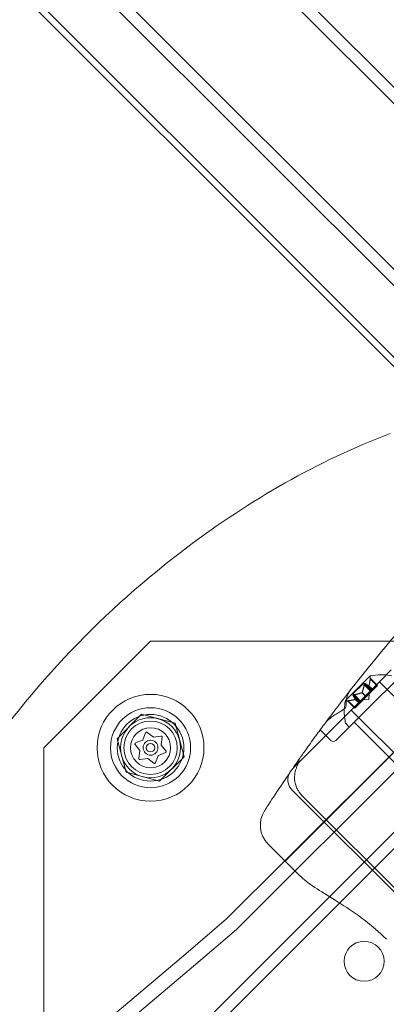
# Model space of a CAD drawing. Units: millimetres. Extents: x -3760 to 5951, y -2806 to 5675.
# Drawn here: x 2024 to 2111, y -323 to -89 of the extents above; entities that cross this region are included whole.
import ezdxf

# ---------------------------------------------------------------- set-up
doc = ezdxf.new("R2010")
doc.units = ezdxf.units.MM
doc.linetypes.add('K5LT32769', pattern=[0])

msp = doc.modelspace()

# ---------------------------------------------------------------- linework, layer by layer
at = {"color": 7, "linetype": 'K5LT32769', "lineweight": 0}
for p, q in [((1617.74, 323.1), (2089.88, -149.04)), ((1618.86, 324.19), (2091, -147.96)), ((2154.04, -150.88), (1799.83, 203.34)), ((2156, -148.93), (1801.78, 205.29)), ((2134.41, -170.52), (1780.19, 183.7)), ((2132.46, -172.47), (1778.24, 181.75)), ((2089.88, -149.04), (2179.37, -238.53)), ((2091, -147.96), (2180.51, -237.46)), ((2144.77, -230.61), (2086.58, -288.78)), ((2147.17, -233.01), (2075.08, -305.07)), ((2029.42, -261.97), (2054.73, -236.66)), ((2054.73, -236.66), (2156, -236.66)), ((2106.78, -244.94), (2101.17, -250.55)), ((2115.76, -243.14), (2104.28, -254.61)), ((2109, -246.31), (2111.8, -243.51)), ((2109, -246.31), (2102.29, -253.02)), ((2105.2, -246.73), (2102.71, -249.22)), ((2105.2, -246.73), (2107.1, -248.63)), ((2105.36, -247.04), (2107.03, -248.7)), ((2105.63, -246.77), (2107.3, -248.43)), ((2106.45, -247.28), (2107.45, -248.28)), ((2106.47, -247.26), (2107.47, -248.26)), ((2106.8, -245.59), (2106.81, -245.56)), ((2106.8, -245.59), (2108.47, -247.26)), ((2106.81, -245.53), (2106.81, -245.56)), ((2106.81, -245.43), (2108.56, -247.17)), ((2107.49, -248.24), (2108.49, -247.24)), ((2108.56, -247.17), (2108.49, -247.24)), ((2109, -246.31), (2171.66, -308.96)), ((2127.47, -247.99), (2086.63, -288.83)), ((2102.71, -249.22), (2104.61, -251.12)), ((2102.75, -249.65), (2104.41, -251.31)), ((2103.02, -249.38), (2104.68, -251.05)), ((2104.83, -248.9), (2105.83, -249.9)), ((2104.88, -248.85), (2105.88, -249.85)), ((2105.83, -249.9), (2105.9, -249.83)), ((2105.9, -249.83), (2107.05, -248.68)), ((2106.47, -250.49), (2106.56, -249.17)), ((2107.3, -248.43), (2107.05, -248.68)), ((2107.3, -248.43), (2107.45, -248.28)), ((2107.45, -248.28), (2107.49, -248.24)), ((2146.18, -252.16), (2044.91, -353.42)), ((2101.17, -250.55), (2100.92, -250.8)), ((2101.41, -250.83), (2103.15, -252.58)), ((2101.58, -250.82), (2101.51, -250.83)), ((2101.58, -250.82), (2103.24, -252.49)), ((2103.24, -250.49), (2104.24, -251.49)), ((2103.24, -252.49), (2104.24, -251.49)), ((2103.27, -250.47), (2104.26, -251.46)), ((2104.24, -251.49), (2104.27, -251.46)), ((2104.27, -251.46), (2104.41, -251.31)), ((2104.68, -251.05), (2104.41, -251.31)), ((2104.68, -251.05), (2105.83, -249.9)), ((2106.47, -250.49), (2105.15, -250.58)), ((2046.79, -259.85), (2052.6, -254.03)), ((2052.6, -254.03), (2060.54, -256.16)), ((2089.57, -265.75), (2102.29, -253.02)), ((2102.29, -253.02), (2164.95, -315.68)), ((2103.24, -252.49), (2103.15, -252.58)), ((2139.75, -254.68), (2042.96, -351.47)), ((2060.54, -256.16), (2062.67, -264.1)), ((2098.62, -260.27), (2103.81, -255.08)), ((2101.84, -257.05), (2101.11, -256.32)), ((2102.96, -255.93), (2132.5, -285.47)), ((2103.81, -255.08), (2104.28, -254.61)), ((2053.56, -258.46), (2052.9, -260.1)), ((2055.35, -259.42), (2053.96, -258.33)), ((2095.16, -257.93), (2097.5, -260.27)), ((2048.92, -267.79), (2046.79, -259.85)), ((2051.11, -261.23), (2052.19, -262.62)), ((2052.83, -260.16), (2051.19, -260.82)), ((2057.19, -259.21), (2055.44, -259.45)), ((2057.26, -261.23), (2057.51, -259.48)), ((2058.36, -262.72), (2057.27, -261.33)), ((2029.42, -363.24), (2029.42, -261.97)), ((2052.21, -262.72), (2051.96, -264.46)), ((2055.9, -265.49), (2056.56, -263.85)), ((2056.64, -263.79), (2058.28, -263.13)), ((2052.27, -264.74), (2054.02, -264.49)), ((2054.11, -264.53), (2055.5, -265.62)), ((2062.67, -264.1), (2056.86, -269.92)), ((2088.52, -266.79), (2089.57, -265.75)), ((2056.86, -269.92), (2048.92, -267.79)), ((2088.27, -271.99), (2117.13, -300.84)), ((2117.64, -300.33), (2090.92, -273.61)), ((2090.11, -292.31), (2082.6, -284.8)), ((2086.58, -288.78), (2072.77, -302.58)), ((2090.16, -292.36), (2090.11, -292.31)), ((2110.63, -307.34), (2110.6, -307.32))]:
    msp.add_line(p, q, dxfattribs=at)
for centre, radius in [((2054.73, -261.97), 12.66), ((2054.73, -261.97), 9.49), ((2054.73, -261.97), 7.91), ((2054.73, -261.97), 6.33), ((2054.73, -261.97), 4.75), ((2054.73, -261.97), 4.75), ((2054.73, -261.97), 1.76), ((2054.73, -261.97), 1), ((2105.36, -312.61), 4.75)]:
    msp.add_circle(centre, radius, dxfattribs=at)
for centre, radius, start, end in [((2106.82, -244.99), 0.0633, 135, 194.9968), ((2105.23, -245.41), 1.58, 359.4782, 14.9968), ((2106.82, -244.99), 0.0633, 101.8769, 135), ((2109.38, -256.93), 12.28, 78.1297, 102.0739), ((2401.07, -482.43), 379.74, 141.9103, 143.4022), ((2112.92, -253.4), 12.28, 167.9261, 176.8629), ((2100.97, -250.84), 0.0633, 135, 168.1231), ((2100.97, -250.84), 0.0633, 75.0032, 135), ((2101.39, -249.25), 1.58, 255.0032, 270.5218), ((2112.92, -253.4), 12.28, 176.8629, 191.8703), ((2054.73, -261.97), 7.12, 75, 135), ((2054.73, -261.97), 7.12, 15, 75), ((2101.67, -255.76), 0.791, 191.8703, 225), ((2054.73, -261.97), 7.12, 135, 195), ((2094.98, -258.11), 0.253, 45, 143.763), ((2054.73, -261.97), 7.12, 315, 15), ((2098.06, -259.71), 0.791, 225, 315), ((2054.73, -261.97), 7.12, 195, 255), ((2054.73, -261.97), 7.12, 255, 315), ((2089.64, -267.91), 1.58, 135, 145.4393), ((2087.08, -280.32), 6.33, 147.2316, 225), ((562.74, 1450.44), 2313.71, 229.25881, 310.74128), ((562.74, 1450.44), 2317.1, 229.25567, 310.74441)]:
    msp.add_arc(centre, radius, start, end, dxfattribs=at)
for points, knots in [([(2111.56, -187.45), (2094.4, -193.89), (2078.25, -203.3), (2043.8, -229.19), (2026.45, -247.34), (2001.85, -283.69), (1993.08, -301.23), (1983.27, -334.9), (1981.04, -351.05), (1982.98, -369.82), (1983.39, -372.59), (1983.92, -375.35)], [0, 0, 0, 0, 0.227155, 0.227155, 0.532774, 0.532774, 0.770724, 0.770724, 0.966136, 0.966136, 1, 1, 1, 1]), ([(2102.88, -247.3), (2107.74, -241.14), (2113.02, -234.84), (2125.13, -221.37), (2132.06, -214.21), (2139.34, -207.29), (2139.35, -207.29), (2139.35, -207.29)], [0, 0, 0, 0, 0.466643, 0.466643, 0.999948, 0.999948, 1, 1, 1, 1]), ([(2105.59, -246.74), (2105.59, -246.74), (2105.59, -246.74), (2105.57, -246.74), (2105.56, -246.73), (2105.53, -246.74), (2105.52, -246.74), (2105.49, -246.76), (2105.48, -246.76), (2105.47, -246.78), (2105.47, -246.78), (2105.47, -246.78), (2105.47, -246.78), (2105.46, -246.78), (2105.46, -246.78), (2105.46, -246.78), (2105.46, -246.78), (2105.46, -246.78), (2105.46, -246.78), (2105.46, -246.78), (2105.46, -246.78), (2105.45, -246.79), (2105.44, -246.8), (2105.43, -246.82), (2105.42, -246.84), (2105.4, -246.87), (2105.39, -246.89), (2105.38, -246.93), (2105.38, -246.94), (2105.37, -246.96)], [0, 0, 0, 0, 0.024705, 0.024705, 0.210417, 0.210417, 0.356781, 0.356781, 0.477891, 0.477891, 0.490537, 0.490537, 0.495703, 0.495703, 0.499518, 0.499518, 0.503657, 0.503657, 0.50929, 0.50929, 0.522172, 0.522172, 0.60813, 0.60813, 0.729175, 0.729175, 0.881193, 0.881193, 1, 1, 1, 1]), ([(2105.37, -246.96), (2105.37, -246.96), (2105.37, -246.97), (2105.37, -246.98), (2105.37, -246.99), (2105.37, -247)], [0, 0, 0, 0, 0.281613, 0.281613, 1, 1, 1, 1]), ([(2105.63, -246.77), (2105.62, -246.76), (2105.61, -246.75), (2105.6, -246.74), (2105.59, -246.74), (2105.59, -246.74)], [0, 0, 0, 0, 0.850524, 0.850524, 1, 1, 1, 1]), ([(2106.44, -247.28), (2106.44, -247.28), (2106.44, -247.28), (2106.44, -247.28), (2106.45, -247.28), (2106.45, -247.28)], [0, 0, 0, 0, 0.526941, 0.526941, 1, 1, 1, 1]), ([(2106.48, -247.24), (2106.48, -247.24), (2106.48, -247.25), (2106.47, -247.26), (2106.47, -247.27), (2106.46, -247.28), (2106.45, -247.28), (2106.45, -247.28)], [0, 0, 0, 0, 0.170768, 0.170768, 0.662037, 0.662037, 1, 1, 1, 1]), ([(2106.81, -245.43), (2106.81, -245.43), (2106.81, -245.43), (2106.81, -245.43), (2106.81, -245.43), (2106.81, -245.43), (2106.81, -245.43), (2106.81, -245.43), (2106.81, -245.43), (2106.81, -245.44), (2106.81, -245.44), (2106.81, -245.46), (2106.81, -245.47), (2106.81, -245.5), (2106.81, -245.51), (2106.81, -245.53)], [0, 0, 0, 0, 0.007029, 0.007029, 0.018226, 0.018226, 0.043336, 0.043336, 0.215001, 0.215001, 0.456642, 0.456642, 0.761798, 0.761798, 1, 1, 1, 1]), ([(2102.19, -248.17), (2102.07, -248.33), (2101.95, -248.5), (2101.74, -248.84), (2101.65, -249.02), (2101.48, -249.39), (2101.4, -249.58), (2101.28, -249.98), (2101.23, -250.18), (2101.16, -250.6), (2101.13, -250.81), (2101.13, -251.02)], [0, 0, 0, 0, 0.2, 0.2, 0.4, 0.4, 0.6, 0.6, 0.8, 0.8, 1, 1, 1, 1]), ([(2102.94, -249.39), (2102.94, -249.39), (2102.93, -249.39), (2102.9, -249.4), (2102.88, -249.41), (2102.83, -249.43), (2102.82, -249.44), (2102.79, -249.46), (2102.78, -249.47), (2102.77, -249.48), (2102.76, -249.48), (2102.76, -249.48), (2102.76, -249.48), (2102.76, -249.48), (2102.76, -249.48), (2102.76, -249.48), (2102.76, -249.48), (2102.76, -249.48), (2102.76, -249.48), (2102.76, -249.49), (2102.76, -249.49), (2102.75, -249.5), (2102.74, -249.5), (2102.73, -249.52), (2102.72, -249.53), (2102.72, -249.56), (2102.72, -249.57), (2102.72, -249.59), (2102.72, -249.6), (2102.72, -249.61)], [0, 0, 0, 0, 0.024762, 0.024762, 0.220419, 0.220419, 0.367956, 0.367956, 0.478324, 0.478324, 0.489647, 0.489647, 0.495747, 0.495747, 0.49956, 0.49956, 0.503719, 0.503719, 0.509421, 0.509421, 0.522646, 0.522646, 0.608684, 0.608684, 0.72997, 0.72997, 0.881464, 0.881464, 1, 1, 1, 1]), ([(2102.72, -249.61), (2102.72, -249.61), (2102.72, -249.62), (2102.73, -249.62), (2102.73, -249.63), (2102.73, -249.63)], [0, 0, 0, 0, 0.281613, 0.281613, 1, 1, 1, 1]), ([(2103.02, -249.38), (2102.99, -249.38), (2102.97, -249.39), (2102.95, -249.39), (2102.94, -249.39), (2102.94, -249.39)], [0, 0, 0, 0, 0.850524, 0.850524, 1, 1, 1, 1]), ([(2104.8, -248.91), (2104.81, -248.91), (2104.81, -248.91), (2104.82, -248.9), (2104.83, -248.9), (2104.83, -248.9)], [0, 0, 0, 0, 0.526941, 0.526941, 1, 1, 1, 1]), ([(2104.89, -248.82), (2104.89, -248.83), (2104.89, -248.83), (2104.88, -248.85), (2104.87, -248.87), (2104.85, -248.89), (2104.84, -248.89), (2104.83, -248.9)], [0, 0, 0, 0, 0.170768, 0.170768, 0.662037, 0.662037, 1, 1, 1, 1]), ([(2101.13, -251.02), (2101.13, -251.14), (2101.12, -251.26), (2101.11, -251.5), (2101.1, -251.62), (2101.08, -251.86), (2101.07, -251.98), (2101.02, -252.21), (2100.99, -252.31), (2100.93, -252.46), (2100.89, -252.51), (2100.84, -252.57), (2100.82, -252.59), (2100.81, -252.6)], [0, 0, 0, 0, 0.2, 0.2, 0.4, 0.4, 0.6, 0.6, 0.8, 0.8, 0.939638, 0.939638, 1, 1, 1, 1]), ([(2101.51, -250.83), (2101.5, -250.83), (2101.5, -250.83), (2101.48, -250.83), (2101.46, -250.83), (2101.44, -250.83), (2101.43, -250.83), (2101.41, -250.83), (2101.41, -250.83), (2101.41, -250.83), (2101.41, -250.83), (2101.41, -250.83), (2101.41, -250.83), (2101.41, -250.83), (2101.41, -250.83), (2101.41, -250.83)], [0, 0, 0, 0, 0.049662, 0.049662, 0.40349, 0.40349, 0.687452, 0.687452, 0.954437, 0.954437, 0.98055, 0.98055, 0.991053, 0.991053, 1, 1, 1, 1]), ([(2103.22, -250.5), (2103.22, -250.5), (2103.23, -250.5), (2103.23, -250.49), (2103.24, -250.49), (2103.24, -250.49)], [0, 0, 0, 0, 0.526941, 0.526941, 1, 1, 1, 1]), ([(2103.26, -250.46), (2103.26, -250.46), (2103.26, -250.46), (2103.27, -250.47), (2103.26, -250.47), (2103.25, -250.48), (2103.25, -250.49), (2103.24, -250.49)], [0, 0, 0, 0, 0.1707679, 0.1707679, 0.6620371, 0.6620371, 1, 1, 1, 1]), ([(2100.81, -252.6), (2100.64, -252.74), (2100.47, -252.87), (2099.94, -253.25), (2099.58, -253.48), (2098.87, -253.93), (2098.52, -254.15), (2097.87, -254.57), (2097.56, -254.78), (2097.13, -255.11), (2096.99, -255.22), (2096.74, -255.44), (2096.61, -255.56), (2096.39, -255.79), (2096.29, -255.91), (2096.19, -256.03)], [0, 0, 0, 0, 0.1, 0.1, 0.3, 0.3, 0.5, 0.5, 0.7, 0.7, 0.8, 0.8, 0.9, 0.9, 1, 1, 1, 1]), ([(2087.86, -267.71), (2088.63, -266.59), (2089.41, -265.47), (2090.69, -263.63), (2092, -261.78), (2093.33, -259.93), (2094.83, -257.87), (2095.51, -256.95), (2096.19, -256.03)], [0, 0, 0, 0, 0.288592, 0.288592, 0.471242, 0.763482, 0.763482, 1, 1, 1, 1]), ([(2018.01, -425), (2018.73, -425.41), (2019.44, -425.81), (2029.74, -431.32), (2040.29, -434.18), (2066.85, -436.92), (2082.9, -434.73), (2118.22, -424.48), (2136.91, -414.81), (2173.99, -388.56), (2191.51, -371.2), (2222.57, -328.34), (2235.18, -301.9), (2239.85, -268.59), (2240.27, -263.41), (2240.32, -258.2)], [0, 0, 0, 0, 0.007504, 0.007504, 0.106833, 0.106833, 0.255511, 0.255511, 0.452044, 0.452044, 0.683473, 0.683473, 0.951598, 0.951598, 1, 1, 1, 1]), ([(2053.56, -258.46), (2053.57, -258.44), (2053.58, -258.42), (2053.59, -258.4), (2053.59, -258.4), (2053.59, -258.4)], [0, 0, 0, 0, 0.850524, 0.850524, 1, 1, 1, 1]), ([(2053.59, -258.4), (2053.59, -258.4), (2053.59, -258.39), (2053.61, -258.37), (2053.62, -258.35), (2053.66, -258.32), (2053.67, -258.31), (2053.7, -258.29), (2053.72, -258.29), (2053.74, -258.28), (2053.74, -258.28), (2053.74, -258.28), (2053.74, -258.28), (2053.74, -258.28), (2053.74, -258.28), (2053.74, -258.28), (2053.74, -258.28), (2053.74, -258.28), (2053.75, -258.28), (2053.75, -258.28), (2053.75, -258.28), (2053.76, -258.28), (2053.78, -258.28), (2053.8, -258.27), (2053.82, -258.27), (2053.86, -258.28), (2053.88, -258.28), (2053.91, -258.29), (2053.92, -258.3), (2053.93, -258.31)], [0, 0, 0, 0, 0.024728, 0.024728, 0.219453, 0.219453, 0.366859, 0.366859, 0.478297, 0.478297, 0.4909, 0.4909, 0.495928, 0.495928, 0.499713, 0.499713, 0.503887, 0.503887, 0.509697, 0.509697, 0.523565, 0.523565, 0.610043, 0.610043, 0.731869, 0.731869, 0.882117, 0.882117, 1, 1, 1, 1]), ([(2053.93, -258.31), (2053.94, -258.31), (2053.94, -258.31), (2053.95, -258.32), (2053.96, -258.32), (2053.96, -258.33)], [0, 0, 0, 0, 0.281613, 0.281613, 1, 1, 1, 1]), ([(2051.06, -261.18), (2051.06, -261.17), (2051.06, -261.17), (2051.05, -261.15), (2051.04, -261.13), (2051.03, -261.08), (2051.03, -261.06), (2051.03, -261.03), (2051.03, -261.01), (2051.04, -260.99), (2051.04, -260.99), (2051.04, -260.99), (2051.04, -260.99), (2051.04, -260.99), (2051.04, -260.99), (2051.04, -260.98), (2051.04, -260.98), (2051.04, -260.98), (2051.04, -260.98), (2051.04, -260.98), (2051.04, -260.98), (2051.05, -260.96), (2051.05, -260.95), (2051.06, -260.93), (2051.07, -260.91), (2051.09, -260.88), (2051.11, -260.87), (2051.13, -260.85), (2051.14, -260.84), (2051.16, -260.83)], [0, 0, 0, 0, 0.0246883, 0.0246883, 0.212449, 0.212449, 0.3590216, 0.3590216, 0.4779917, 0.4779917, 0.4905667, 0.4905667, 0.4957177, 0.4957177, 0.499528, 0.499528, 0.5036667, 0.5036667, 0.5093085, 0.5093085, 0.5222506, 0.5222506, 0.6082335, 0.6082335, 0.7293239, 0.7293239, 0.8812438, 0.8812438, 1, 1, 1, 1]), ([(2051.11, -261.23), (2051.09, -261.22), (2051.08, -261.2), (2051.07, -261.18), (2051.07, -261.18), (2051.06, -261.18)], [0, 0, 0, 0, 0.850524, 0.850524, 1, 1, 1, 1]), ([(2051.16, -260.83), (2051.16, -260.83), (2051.16, -260.83), (2051.17, -260.82), (2051.18, -260.82), (2051.19, -260.82)], [0, 0, 0, 0, 0.281613, 0.281613, 1, 1, 1, 1]), ([(2052.83, -260.16), (2052.83, -260.16), (2052.84, -260.16), (2052.86, -260.15), (2052.87, -260.14), (2052.89, -260.12), (2052.9, -260.11), (2052.9, -260.1)], [0, 0, 0, 0, 0.170768, 0.170768, 0.662037, 0.662037, 1, 1, 1, 1]), ([(2055.35, -259.42), (2055.36, -259.42), (2055.36, -259.43), (2055.38, -259.44), (2055.39, -259.45), (2055.42, -259.45), (2055.43, -259.45), (2055.44, -259.45)], [0, 0, 0, 0, 0.170768, 0.170768, 0.662037, 0.662037, 1, 1, 1, 1]), ([(2057.19, -259.21), (2057.21, -259.2), (2057.23, -259.2), (2057.25, -259.2), (2057.25, -259.2), (2057.26, -259.2)], [0, 0, 0, 0, 0.850524, 0.850524, 1, 1, 1, 1]), ([(2057.26, -261.23), (2057.25, -261.24), (2057.25, -261.24), (2057.25, -261.27), (2057.25, -261.28), (2057.26, -261.31), (2057.26, -261.32), (2057.27, -261.33)], [0, 0, 0, 0, 0.170768, 0.170768, 0.662037, 0.662037, 1, 1, 1, 1]), ([(2057.26, -259.2), (2057.26, -259.2), (2057.26, -259.2), (2057.29, -259.2), (2057.31, -259.2), (2057.35, -259.21), (2057.37, -259.22), (2057.4, -259.24), (2057.41, -259.25), (2057.43, -259.27), (2057.43, -259.27), (2057.43, -259.27), (2057.43, -259.27), (2057.43, -259.27), (2057.43, -259.27), (2057.44, -259.27), (2057.44, -259.27), (2057.44, -259.27), (2057.44, -259.27), (2057.44, -259.28), (2057.44, -259.28), (2057.45, -259.29), (2057.46, -259.3), (2057.47, -259.32), (2057.48, -259.33), (2057.5, -259.37), (2057.5, -259.39), (2057.51, -259.42), (2057.51, -259.43), (2057.51, -259.45)], [0, 0, 0, 0, 0.024863, 0.024863, 0.198838, 0.198838, 0.340961, 0.340961, 0.477168, 0.477168, 0.490323, 0.490323, 0.495599, 0.495599, 0.499461, 0.499461, 0.503617, 0.503617, 0.509214, 0.509214, 0.521767, 0.521767, 0.607581, 0.607581, 0.728377, 0.728377, 0.880923, 0.880923, 1, 1, 1, 1]), ([(2057.51, -259.45), (2057.51, -259.45), (2057.51, -259.46), (2057.51, -259.47), (2057.51, -259.48), (2057.51, -259.48)], [0, 0, 0, 0, 0.2816129, 0.2816129, 1, 1, 1, 1]), ([(2052.21, -262.72), (2052.21, -262.71), (2052.21, -262.7), (2052.21, -262.68), (2052.21, -262.67), (2052.2, -262.64), (2052.2, -262.63), (2052.19, -262.62)], [0, 0, 0, 0, 0.170768, 0.170768, 0.662037, 0.662037, 1, 1, 1, 1]), ([(2056.64, -263.79), (2056.63, -263.79), (2056.63, -263.79), (2056.61, -263.8), (2056.59, -263.81), (2056.57, -263.83), (2056.57, -263.84), (2056.56, -263.85)], [0, 0, 0, 0, 0.170768, 0.170768, 0.662037, 0.662037, 1, 1, 1, 1]), ([(2058.31, -263.12), (2058.3, -263.12), (2058.3, -263.12), (2058.29, -263.13), (2058.28, -263.13), (2058.28, -263.13)], [0, 0, 0, 0, 0.281613, 0.281613, 1, 1, 1, 1]), ([(2058.4, -262.77), (2058.4, -262.78), (2058.4, -262.78), (2058.41, -262.8), (2058.42, -262.82), (2058.43, -262.87), (2058.43, -262.88), (2058.43, -262.92), (2058.43, -262.94), (2058.43, -262.96), (2058.43, -262.96), (2058.43, -262.96), (2058.43, -262.96), (2058.42, -262.96), (2058.42, -262.96), (2058.42, -262.96), (2058.42, -262.96), (2058.42, -262.97), (2058.42, -262.97), (2058.42, -262.97), (2058.42, -262.97), (2058.42, -262.98), (2058.41, -263), (2058.4, -263.02), (2058.39, -263.04), (2058.37, -263.06), (2058.36, -263.08), (2058.33, -263.1), (2058.32, -263.11), (2058.31, -263.12)], [0, 0, 0, 0, 0.024705, 0.024705, 0.210417, 0.210417, 0.356781, 0.356781, 0.477891, 0.477891, 0.490537, 0.490537, 0.495703, 0.495703, 0.499518, 0.499518, 0.503657, 0.503657, 0.50929, 0.50929, 0.522172, 0.522172, 0.60813, 0.60813, 0.729175, 0.729175, 0.881193, 0.881193, 1, 1, 1, 1]), ([(2058.36, -262.72), (2058.37, -262.73), (2058.38, -262.75), (2058.4, -262.77), (2058.4, -262.77), (2058.4, -262.77)], [0, 0, 0, 0, 0.850524, 0.850524, 1, 1, 1, 1]), ([(2051.95, -264.5), (2051.95, -264.5), (2051.95, -264.49), (2051.96, -264.48), (2051.96, -264.47), (2051.96, -264.46)], [0, 0, 0, 0, 0.281613, 0.281613, 1, 1, 1, 1]), ([(2052.21, -264.75), (2052.2, -264.75), (2052.2, -264.75), (2052.18, -264.75), (2052.15, -264.75), (2052.11, -264.73), (2052.1, -264.73), (2052.06, -264.71), (2052.05, -264.7), (2052.03, -264.68), (2052.03, -264.68), (2052.03, -264.68), (2052.03, -264.68), (2052.03, -264.68), (2052.03, -264.68), (2052.03, -264.68), (2052.03, -264.68), (2052.03, -264.68), (2052.03, -264.68), (2052.02, -264.67), (2052.02, -264.67), (2052.01, -264.66), (2052.01, -264.65), (2051.99, -264.63), (2051.98, -264.61), (2051.97, -264.58), (2051.96, -264.56), (2051.96, -264.53), (2051.95, -264.51), (2051.95, -264.5)], [0, 0, 0, 0, 0.024836, 0.024836, 0.201781, 0.201781, 0.343788, 0.343788, 0.477305, 0.477305, 0.490363, 0.490363, 0.495616, 0.495616, 0.499467, 0.499467, 0.503616, 0.503616, 0.509214, 0.509214, 0.521805, 0.521805, 0.60765, 0.60765, 0.728479, 0.728479, 0.880958, 0.880958, 1, 1, 1, 1]), ([(2052.27, -264.74), (2052.26, -264.75), (2052.24, -264.75), (2052.21, -264.75), (2052.21, -264.75), (2052.21, -264.75)], [0, 0, 0, 0, 0.8505245, 0.8505245, 1, 1, 1, 1]), ([(2054.11, -264.53), (2054.11, -264.53), (2054.1, -264.52), (2054.09, -264.51), (2054.07, -264.5), (2054.04, -264.5), (2054.03, -264.49), (2054.02, -264.49)], [0, 0, 0, 0, 0.1707679, 0.1707679, 0.6620371, 0.6620371, 1, 1, 1, 1]), ([(2055.53, -265.64), (2055.53, -265.64), (2055.52, -265.64), (2055.51, -265.63), (2055.51, -265.63), (2055.5, -265.62)], [0, 0, 0, 0, 0.281613, 0.281613, 1, 1, 1, 1]), ([(2055.87, -265.55), (2055.87, -265.55), (2055.87, -265.56), (2055.86, -265.58), (2055.84, -265.6), (2055.81, -265.63), (2055.79, -265.64), (2055.76, -265.65), (2055.74, -265.66), (2055.73, -265.66), (2055.73, -265.67), (2055.72, -265.67), (2055.72, -265.67), (2055.72, -265.67), (2055.72, -265.67), (2055.72, -265.67), (2055.72, -265.67), (2055.72, -265.67), (2055.72, -265.67), (2055.72, -265.67), (2055.71, -265.67), (2055.7, -265.67), (2055.69, -265.67), (2055.66, -265.68), (2055.64, -265.68), (2055.61, -265.67), (2055.59, -265.67), (2055.56, -265.66), (2055.54, -265.65), (2055.53, -265.64)], [0, 0, 0, 0, 0.024762, 0.024762, 0.220419, 0.220419, 0.367956, 0.367956, 0.478324, 0.478324, 0.489647, 0.489647, 0.495747, 0.495747, 0.49956, 0.49956, 0.503719, 0.503719, 0.509421, 0.509421, 0.522646, 0.522646, 0.608684, 0.608684, 0.72997, 0.72997, 0.881464, 0.881464, 1, 1, 1, 1]), ([(2055.9, -265.49), (2055.9, -265.51), (2055.89, -265.52), (2055.88, -265.54), (2055.88, -265.55), (2055.87, -265.55)], [0, 0, 0, 0, 0.850524, 0.850524, 1, 1, 1, 1]), ([(2089.63, -265.91), (2089.53, -266.14), (2089.44, -266.37), (2089.27, -266.84), (2089.19, -267.07), (2089.06, -267.54), (2089, -267.78), (2088.91, -268.24), (2088.88, -268.48), (2088.84, -268.93), (2088.84, -269.15), (2088.85, -269.36)], [0, 0, 0, 0, 0.2, 0.2, 0.4, 0.4, 0.6, 0.6, 0.8, 0.8, 1, 1, 1, 1]), ([(2090.1, -265.03), (2090.06, -265.1), (2090.02, -265.16), (2089.94, -265.28), (2089.9, -265.34), (2089.82, -265.44), (2089.79, -265.49), (2089.71, -265.59), (2089.68, -265.63), (2089.62, -265.7), (2089.59, -265.73), (2089.57, -265.75)], [0, 0, 0, 0, 0.2, 0.2, 0.4, 0.4, 0.6, 0.6, 0.8, 0.8, 1, 1, 1, 1]), ([(2090.1, -265.03), (2090.07, -265.09), (2090.03, -265.15), (2089.96, -265.26), (2089.93, -265.32), (2089.86, -265.43), (2089.83, -265.49), (2089.77, -265.61), (2089.74, -265.67), (2089.68, -265.79), (2089.65, -265.85), (2089.63, -265.91)], [0, 0, 0, 0, 0.2, 0.2, 0.4, 0.4, 0.6, 0.6, 0.8, 0.8, 1, 1, 1, 1]), ([(2081.76, -276.9), (2081.76, -276.9), (2081.91, -276.66), (2082.68, -275.47), (2083.53, -274.16), (2085.56, -271.1), (2086.65, -269.48), (2087.86, -267.71)], [0, 0, 0, 0, 0.258552, 0.258552, 0.672235, 0.672235, 1, 1, 1, 1]), ([(2088.27, -271.99), (2088.04, -271.76), (2087.85, -271.49), (2087.54, -270.93), (2087.43, -270.63), (2087.3, -270.02), (2087.28, -269.72), (2087.31, -269.12), (2087.36, -268.83), (2087.54, -268.27), (2087.67, -268), (2087.84, -267.74), (2087.85, -267.73), (2087.86, -267.71)], [0, 0, 0, 0, 0.189691, 0.189691, 0.389691, 0.389691, 0.589691, 0.589691, 0.789691, 0.789691, 0.989691, 0.989691, 1, 1, 1, 1]), ([(2088.88, -269.61), (2088.9, -269.77), (2088.93, -269.93), (2089, -270.25), (2089.04, -270.42), (2089.14, -270.74), (2089.19, -270.9), (2089.31, -271.22), (2089.37, -271.37), (2089.51, -271.68), (2089.59, -271.84), (2089.67, -271.99)], [0, 0, 0, 0, 0.2, 0.2, 0.4, 0.4, 0.6, 0.6, 0.8, 0.8, 1, 1, 1, 1]), ([(2089.67, -271.99), (2089.73, -272.1), (2089.8, -272.21), (2089.94, -272.44), (2090.02, -272.55), (2090.18, -272.77), (2090.27, -272.88), (2090.44, -273.1), (2090.53, -273.2), (2090.72, -273.41), (2090.82, -273.51), (2090.92, -273.61)], [0, 0, 0, 0, 0.2, 0.2, 0.4, 0.4, 0.6, 0.6, 0.8, 0.8, 1, 1, 1, 1]), ([(2110.6, -307.32), (2108.98, -305.7), (2107.21, -304.17), (2103.55, -301.4), (2101.67, -300.14), (2098.04, -297.84), (2096.31, -296.79), (2093.22, -294.82), (2091.88, -293.89), (2090.6, -292.78), (2090.38, -292.57), (2090.16, -292.36)], [0, 0, 0, 0, 0.235596, 0.235596, 0.472355, 0.472355, 0.709114, 0.709114, 0.945874, 0.945874, 1, 1, 1, 1])]:
    msp.add_open_spline(points, degree=3, knots=knots, dxfattribs=at)
for points in [[(2102.19, -248.17), (2102.42, -247.88), (2102.65, -247.59), (2102.88, -247.3)], [(2105.36, -247.04), (2105.36, -247.02), (2105.36, -247.01), (2105.37, -247)], [(2102.75, -249.65), (2102.74, -249.64), (2102.74, -249.64), (2102.73, -249.63)], [(2088.85, -269.36), (2088.85, -269.38), (2088.86, -269.41), (2088.86, -269.46), (2088.87, -269.51), (2088.87, -269.56), (2088.88, -269.59), (2088.88, -269.61)]]:
    msp.add_open_spline(points, degree=3, dxfattribs=at)
for points, weights in [([(2105.36, -247.04), (2105.17, -248.19), (2104.88, -248.85)], [1.06120691497, 1.21890298912, 1.29071555247]), ([(2104.89, -248.82), (2105.18, -248.16), (2105.37, -247)], [1.2877924798, 1.2144124615, 1.05685445761]), ([(2106.44, -247.28), (2106.19, -247.15), (2105.61, -246.75)], [1.2877924798, 1.2144124615, 1.05685445761]), ([(2105.63, -246.77), (2106.2, -247.16), (2106.45, -247.28)], [1.06120691497, 1.21890298912, 1.29071555247]), ([(2106.8, -245.59), (2106.7, -246.67), (2106.47, -247.26)], [1.06120691497, 1.21890298912, 1.29071555247]), ([(2106.48, -247.24), (2106.71, -246.64), (2106.81, -245.56)], [1.2877924798, 1.2144124615, 1.05685445761]), ([(2103.26, -250.46), (2103.14, -250.21), (2102.73, -249.63)], [1.2877924798, 1.2144124615, 1.05685445761]), ([(2102.75, -249.65), (2103.15, -250.22), (2103.27, -250.47)], [1.06120691497, 1.21890298912, 1.29071555247]), ([(2104.8, -248.91), (2104.14, -249.2), (2102.98, -249.38)], [1.2877924798, 1.2144124615, 1.05685445761]), ([(2103.02, -249.38), (2104.18, -249.19), (2104.83, -248.9)], [1.06120691497, 1.21890298912, 1.29071555247]), ([(2103.22, -250.5), (2102.62, -250.73), (2101.54, -250.82)], [1.2877924798, 1.2144124615, 1.05685445761]), ([(2101.58, -250.82), (2102.65, -250.72), (2103.24, -250.49)], [1.06120691497, 1.21890298912, 1.29071555247])]:
    msp.add_rational_spline(points, weights, degree=2, dxfattribs=at)

doc.saveas('drawing.dxf')
